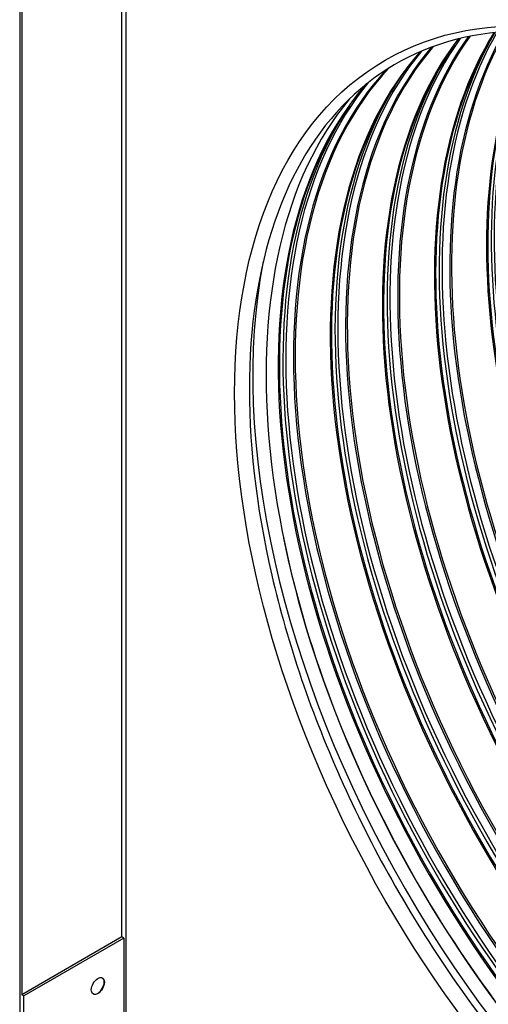
# Model space of a CAD drawing. Units: inches. Extents: x -11 to 98, y -8 to 46.
# Drawn here: x 50 to 55, y 29 to 39 of the extents above; entities that cross this region are included whole.
import ezdxf

# ---------------------------------------------------------------- set-up
doc = ezdxf.new("R2010")
doc.units = ezdxf.units.IN
doc.header["$MEASUREMENT"] = 0
doc.layers.add('PV', color=250, linetype='Continuous')

msp = doc.modelspace()

# ---------------------------------------------------------------- linework, layer by layer
at = {"layer": 'PV'}
for p, q in [((50.1488, 42.7938), (50.1488, 28.0969)), ((51.2307, 42.1937), (51.2307, 28.6725)), ((51.1883, 29.8483), (51.1883, 42.1692)), ((50.17, 41.6058), (50.17, 29.2604)), ((51.1883, 29.8483), (50.17, 29.2604)), ((51.2095, 29.836), (50.1912, 29.2481)), ((51.2095, 29.836), (51.1883, 29.8483)), ((51.2095, 29.836), (51.2095, 28.6603)), ((50.1912, 29.2481), (50.17, 29.2604)), ((50.1912, 28.0724), (50.1912, 29.2481))]:
    msp.add_line(p, q, dxfattribs=at)
for centre, major_axis in [((57.5734, 32.359), (-3.7031, 6.414)), ((50.9443, 29.3492), (0.0469, 0.0812))]:
    msp.add_ellipse(centre, major_axis=major_axis, ratio=0.5773503, dxfattribs=at)
for centre, major_axis, start_param, end_param in [((59.0937, 33.2367), (-3.7144, 6.4335), 0.2368486, 2.9047441), ((59.1949, 33.2951), (-3.7313, 6.4628), 0.258406, 2.8831867), ((59.2522, 33.3282), (-3.7163, 6.4367), 0.2562726, 2.88532), ((59.267, 33.3368), (-3.7144, 6.4335), 0.2569694, 2.8846232), ((59.624, 33.5429), (-3.7144, 6.4335), 0.3010273, 2.8405654), ((59.6388, 33.5514), (-3.7163, 6.4367), 0.3037227, 2.83787), ((59.6961, 33.5845), (-3.7313, 6.4628), 0.317331, 2.8242616), ((59.7252, 33.6013), (-3.7313, 6.4628), 0.3209643, 2.8206284), ((59.7826, 33.6344), (-3.7163, 6.4367), 0.3222012, 2.8193914), ((59.7973, 33.643), (-3.7144, 6.4335), 0.3233832, 2.8182095), ((60.1543, 33.8491), (-3.7144, 6.4335), 0.370981, 2.7706116), ((60.1691, 33.8576), (-3.7163, 6.4367), 0.3735799, 2.7680128), ((60.2264, 33.8907), (-3.7313, 6.4628), 0.3859627, 2.75563), ((60.2556, 33.9075), (-3.7313, 6.4628), 0.3898775, 2.7517152), ((60.3129, 33.9406), (3.7163, -6.4367), 3.534864, 5.889914), ((60.3277, 33.9491), (3.7144, -6.4335), 3.5363656, 5.8884124), ((58.7219, 33.0221), (-3.7163, 6.4367), 0.2000201, 2.9415725), ((58.7367, 33.0306), (-3.7144, 6.4335), 0.1997281, 2.9418645), ((59.1084, 33.2452), (-3.7163, 6.4367), 0.2655894, 2.8760033), ((59.1658, 33.2783), (-3.7313, 6.4628), 0.2730331, 2.8685595), ((58.5633, 32.9305), (-3.7144, 6.4335), 0.1852443, 2.9563484), ((58.6646, 32.989), (-3.7313, 6.4628), 0.2090563, 2.9325363), ((58.2064, 32.7244), (-3.7144, 6.4335), 0.1737892, 2.9678034), ((58.1916, 32.7159), (-3.7163, 6.4367), 0.1777292, 2.9638635), ((58.5781, 32.939), (-3.7163, 6.4367), 0.2655894, 2.8760033), ((58.6354, 32.9721), (-3.7313, 6.4628), 0.2730331, 2.8685595), ((58.033, 32.6243), (-3.7144, 6.4335), 0.1934973, 2.9480953), ((58.1343, 32.6828), (-3.7313, 6.4628), 0.2122662, 2.9293265), ((57.8948, 32.5445), (3.7031, -6.414), 3.350052, 6.074726), ((58.0478, 32.6328), (-3.7163, 6.4367), 0.2655894, 2.8760033), ((58.1051, 32.6659), (-3.7313, 6.4628), 0.2730331, 2.8685595), ((57.8195, 32.501), (-3.7466, 6.4894), 0.5836568, 2.5579359), ((57.9049, 32.5504), (-3.7118, 6.4291), 1.0476419, 2.0939508), ((50.9422, 29.3504), (0.0469, 0.0812), 3.164222, 6.260556)]:
    msp.add_ellipse(centre, major_axis=major_axis, ratio=0.5773503, start_param=start_param, end_param=end_param, dxfattribs=at)
for points, knots in [([(57.6796, 26.4239), (57.1316, 26.7403), (56.582, 27.1592), (55.5361, 28.1605), (55.04, 28.743), (54.1522, 30.0127), (53.7607, 30.6999), (53.1227, 32.1088), (52.8762, 32.8303), (52.5531, 34.2331), (52.4764, 34.9143), (52.499, 36.1667), (52.5981, 36.7376), (52.9597, 37.7146), (53.2226, 38.1193), (53.8894, 38.7298), (54.2962, 38.932), (55.2137, 39.1054), (55.7241, 39.0771), (56.7889, 38.7907), (57.3418, 38.5369), (58.4388, 37.8301), (58.9827, 37.3778), (60.0075, 36.3192), (60.4881, 35.7129), (61.3367, 34.4075), (61.7043, 33.7085), (62.2889, 32.2897), (62.5058, 31.5701), (62.7671, 30.1842), (62.8117, 29.5181), (62.7259, 28.3075), (62.5955, 27.7632), (62.1754, 26.8472), (61.8849, 26.4771), (61.1674, 25.9413), (60.7371, 25.7794), (59.7835, 25.6906), (59.2614, 25.7614), (58.3776, 26.062), (58.0289, 26.2222), (57.6796, 26.4239)], [0, 0, 0, 0, 0.3179596, 0.3179596, 0.636189, 0.636189, 0.9546883, 0.9546883, 1.2731782, 1.2731782, 1.5913837, 1.5913837, 1.9093515, 1.9093515, 2.2291103, 2.2291103, 2.5556743, 2.5556743, 2.8806041, 2.8806041, 3.1995016, 3.1995016, 3.517468, 3.517468, 3.8357628, 3.8357628, 4.1542826, 4.1542826, 4.4727391, 4.4727391, 4.7908755, 4.7908755, 5.1089067, 5.1089067, 5.4295682, 5.4295682, 5.7570805, 5.7570805, 6.0805305, 6.0805305, 6.2831853, 6.2831853, 6.2831853, 6.2831853]), ([(54.0167, 38.5869), (54.0624, 38.6527), (54.1101, 38.7157), (54.1837, 38.8049), (54.2079, 38.8332), (54.2326, 38.8608)], [2.02705106, 2.02705106, 2.02705106, 2.02705106, 2.080168937, 2.080168937, 2.105585312, 2.105585312, 2.105585312, 2.105585312]), ([(53.4864, 38.2807), (53.532, 38.3465), (53.5798, 38.4095), (53.6471, 38.4912), (53.665, 38.5122), (53.6831, 38.5328)], [2.02705106, 2.02705106, 2.02705106, 2.02705106, 2.080168937, 2.080168937, 2.098953155, 2.098953155, 2.098953155, 2.098953155])]:
    msp.add_open_spline(points, degree=3, knots=knots, dxfattribs=at)
msp.add_open_spline([(54.547, 38.8931), (54.5696, 38.9256), (54.5926, 38.9574), (54.6162, 38.9886)], degree=3, dxfattribs=at)

doc.saveas('drawing.dxf')
